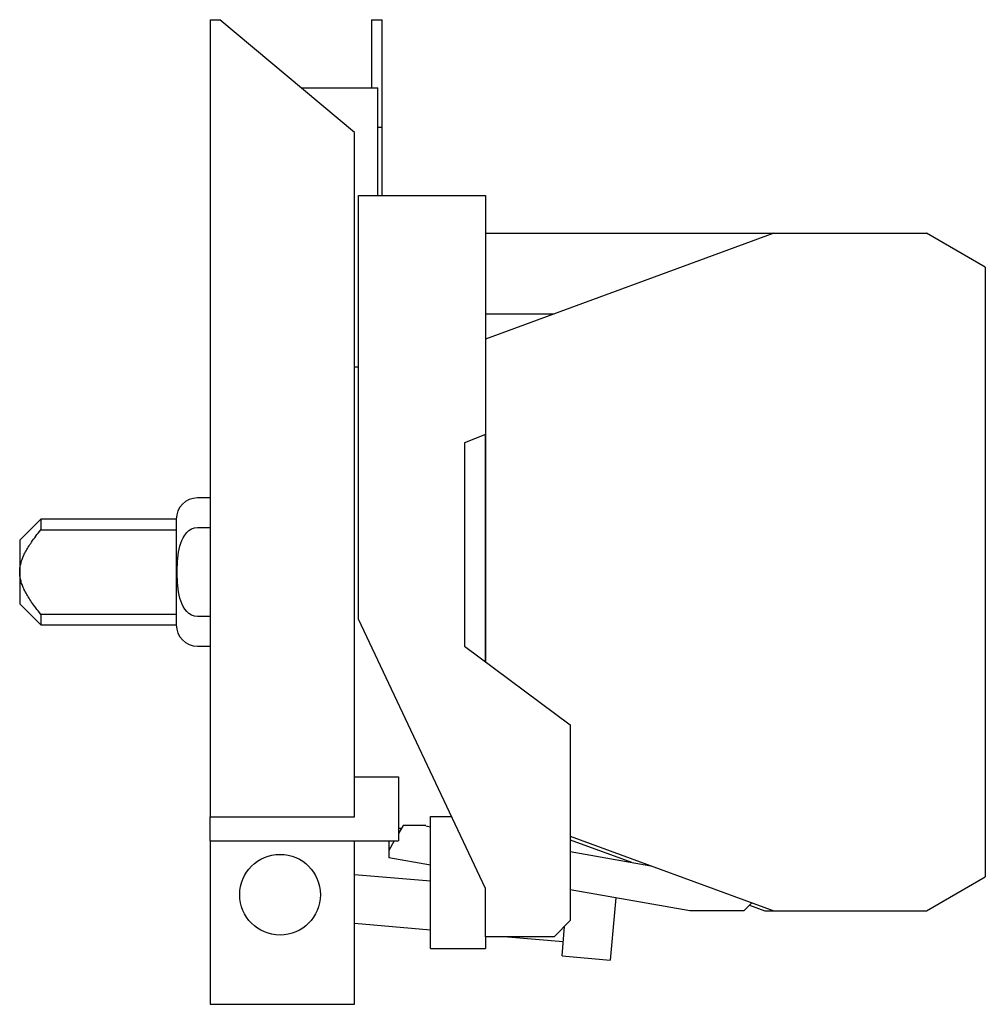
# Model space of a CAD drawing. Extents: x -0.35 to 1.44, y -0.8 to 1.03.
import ezdxf

# ---------------------------------------------------------------- set-up
doc = ezdxf.new("R2010")
doc.units = 0
doc.layers.get('0').update_dxf_attribs({"linetype": 'CONTINUOUS'})

msp = doc.modelspace()

# ---------------------------------------------------------------- linework, layer by layer
at = {"color": 0, "linetype": 'CONTINUOUS'}
for p, q in [((0, 1.027), (0.0178, 1.027)), ((0, 1.027), (0, -0.455)), ((0.268, 0.817), (0.0178, 1.027)), ((0.3, 1.027), (0.3, 0.9)), ((0.3, 1.027), (0.3197, 1.027)), ((0.3197, 0.827), (0.3197, 1.027)), ((0.1691, 0.9), (0.3119, 0.9)), ((0.3119, 0.7), (0.3119, 0.9)), ((0.3119, 0.827), (0.3197, 0.827)), ((0.3197, 0.7), (0.3197, 0.827)), ((0.268, -0.455), (0.268, 0.817)), ((0.2757, 0.7), (0.5119, 0.7)), ((0.2757, -0.0874), (0.2757, 0.7)), ((0.5119, 0.7), (0.5119, 0.2559)), ((0.5119, 0.6299), (1.0475, 0.6299)), ((1.0475, 0.6299), (0.5119, 0.433)), ((1.0475, 0.6299), (1.3318, 0.6299)), ((1.4409, 0.5669), (1.3318, 0.6299)), ((1.4409, 0.5669), (1.4409, -0.5669)), ((0.5119, 0.4799), (0.6395, 0.4799)), ((0.2757, 0.3811), (0.268, 0.3811)), ((0.5119, 0.2559), (0.4727, 0.2403)), ((0.4727, 0.2403), (0.4727, -0.1378)), ((0.5119, 0.2559), (0.5119, -0.167)), ((0.5119, -0.167), (0.5119, 0.2559)), ((0, 0.1378), (-0.0237, 0.1378)), ((-0.3147, 0.0984), (-0.3541, 0.059)), ((-0.3147, 0.0984), (-0.3147, 0.0787)), ((-0.0631, 0.0984), (-0.3147, 0.0984)), ((-0.0631, 0.0984), (-0.0631, 0.0787)), ((-0.3197, 0.0724), (-0.3173, 0.0755)), ((-0.3173, 0.0755), (-0.3147, 0.0787)), ((-0.3147, 0.0787), (-0.0631, 0.0787)), ((-0.0631, 0.0787), (-0.0631, -0.0787)), ((-0.0437, 0.0732), (-0.0396, 0.077)), ((-0.0396, 0.077), (-0.0347, 0.0801)), ((-0.0347, 0.0801), (-0.0294, 0.082)), ((-0.0294, 0.082), (-0.0237, 0.0827)), ((-0.0237, 0.0827), (0, 0.0827)), ((-0.3541, 0.059), (-0.3541, 0)), ((-0.3336, 0.0533), (-0.3319, 0.0558)), ((-0.3319, 0.0558), (-0.3301, 0.0584)), ((-0.3301, 0.0584), (-0.3282, 0.061)), ((-0.3282, 0.061), (-0.3262, 0.0638)), ((-0.3262, 0.0638), (-0.3242, 0.0666)), ((-0.3242, 0.0666), (-0.322, 0.0695)), ((-0.322, 0.0695), (-0.3197, 0.0724)), ((-0.0548, 0.0537), (-0.0528, 0.0588)), ((-0.0528, 0.0588), (-0.0504, 0.0638)), ((-0.0504, 0.0638), (-0.0473, 0.0688)), ((-0.0473, 0.0688), (-0.0437, 0.0732)), ((-0.3444, 0.0351), (-0.3433, 0.0373)), ((-0.3433, 0.0373), (-0.3422, 0.0394)), ((-0.3422, 0.0394), (-0.3409, 0.0416)), ((-0.3409, 0.0416), (-0.3396, 0.0439)), ((-0.3396, 0.0439), (-0.3382, 0.0461)), ((-0.3382, 0.0461), (-0.3367, 0.0485)), ((-0.3367, 0.0485), (-0.3352, 0.0509)), ((-0.3352, 0.0509), (-0.3336, 0.0533)), ((-0.0596, 0.0314), (-0.0588, 0.0371)), ((-0.0588, 0.0371), (-0.0577, 0.0428)), ((-0.0577, 0.0428), (-0.0564, 0.0483)), ((-0.0564, 0.0483), (-0.0548, 0.0537)), ((-0.3516, 0.0172), (-0.3511, 0.0191)), ((-0.3511, 0.0191), (-0.3505, 0.0211)), ((-0.3505, 0.0211), (-0.3498, 0.023)), ((-0.3498, 0.023), (-0.349, 0.025)), ((-0.349, 0.025), (-0.3482, 0.027)), ((-0.3482, 0.027), (-0.3474, 0.029)), ((-0.3474, 0.029), (-0.3465, 0.031)), ((-0.3465, 0.031), (-0.3455, 0.033)), ((-0.3455, 0.033), (-0.3444, 0.0351)), ((-0.061, 0.014), (-0.0607, 0.0197)), ((-0.0607, 0.0197), (-0.0602, 0.0256)), ((-0.0602, 0.0256), (-0.0596, 0.0314)), ((-0.3541, 0.0019), (-0.354, 0.0039)), ((-0.3541, 0), (-0.3541, 0.0019)), ((-0.3541, 0), (-0.3541, -0.059)), ((-0.354, 0.0039), (-0.3538, 0.0058)), ((-0.3538, 0.0058), (-0.3536, 0.0077)), ((-0.3536, 0.0077), (-0.3533, 0.0096)), ((-0.3533, 0.0096), (-0.353, 0.0115)), ((-0.353, 0.0115), (-0.3526, 0.0134)), ((-0.3526, 0.0134), (-0.3522, 0.0153)), ((-0.3522, 0.0153), (-0.3516, 0.0172)), ((-0.0613, 0.0027), (-0.0612, 0.0083)), ((-0.0613, -0.0027), (-0.0613, 0.0027)), ((-0.0612, 0.0083), (-0.061, 0.014)), ((-0.3541, -0.0019), (-0.3541, 0)), ((-0.354, -0.0039), (-0.3541, -0.0019)), ((-0.3538, -0.0058), (-0.354, -0.0039)), ((-0.3536, -0.0077), (-0.3538, -0.0058)), ((-0.3533, -0.0096), (-0.3536, -0.0077)), ((-0.353, -0.0115), (-0.3533, -0.0096)), ((-0.3526, -0.0134), (-0.353, -0.0115)), ((-0.3522, -0.0153), (-0.3526, -0.0134)), ((-0.3516, -0.0172), (-0.3522, -0.0153)), ((-0.3511, -0.0191), (-0.3516, -0.0172)), ((-0.0612, -0.0083), (-0.0613, -0.0027)), ((-0.061, -0.014), (-0.0612, -0.0083)), ((-0.0607, -0.0197), (-0.061, -0.014)), ((-0.3505, -0.0211), (-0.3511, -0.0191)), ((-0.3498, -0.023), (-0.3505, -0.0211)), ((-0.349, -0.025), (-0.3498, -0.023)), ((-0.3482, -0.027), (-0.349, -0.025)), ((-0.3474, -0.029), (-0.3482, -0.027)), ((-0.3465, -0.031), (-0.3474, -0.029)), ((-0.3455, -0.033), (-0.3465, -0.031)), ((-0.3444, -0.0351), (-0.3455, -0.033)), ((-0.3433, -0.0373), (-0.3444, -0.0351)), ((-0.0602, -0.0256), (-0.0607, -0.0197)), ((-0.0596, -0.0314), (-0.0602, -0.0256)), ((-0.0588, -0.0371), (-0.0596, -0.0314)), ((-0.3422, -0.0394), (-0.3433, -0.0373)), ((-0.3409, -0.0416), (-0.3422, -0.0394)), ((-0.3396, -0.0439), (-0.3409, -0.0416)), ((-0.3382, -0.0461), (-0.3396, -0.0439)), ((-0.3367, -0.0485), (-0.3382, -0.0461)), ((-0.3352, -0.0509), (-0.3367, -0.0485)), ((-0.3336, -0.0533), (-0.3352, -0.0509)), ((-0.3319, -0.0558), (-0.3336, -0.0533)), ((-0.0577, -0.0428), (-0.0588, -0.0371)), ((-0.0564, -0.0483), (-0.0577, -0.0428)), ((-0.0548, -0.0537), (-0.0564, -0.0483)), ((-0.0528, -0.0588), (-0.0548, -0.0537)), ((-0.3541, -0.059), (-0.3147, -0.0984)), ((-0.3301, -0.0584), (-0.3319, -0.0558)), ((-0.3282, -0.061), (-0.3301, -0.0584)), ((-0.3262, -0.0638), (-0.3282, -0.061)), ((-0.3242, -0.0666), (-0.3262, -0.0638)), ((-0.322, -0.0695), (-0.3242, -0.0666)), ((-0.3197, -0.0724), (-0.322, -0.0695)), ((-0.3173, -0.0755), (-0.3197, -0.0724)), ((-0.0504, -0.0638), (-0.0528, -0.0588)), ((-0.0473, -0.0688), (-0.0504, -0.0638)), ((-0.0437, -0.0732), (-0.0473, -0.0688)), ((-0.0396, -0.077), (-0.0437, -0.0732)), ((-0.3147, -0.0787), (-0.3173, -0.0755)), ((-0.0631, -0.0787), (-0.3147, -0.0787)), ((-0.3147, -0.0787), (-0.3147, -0.0984)), ((-0.0631, -0.0787), (-0.0631, -0.0984)), ((-0.0347, -0.0801), (-0.0396, -0.077)), ((-0.0294, -0.082), (-0.0347, -0.0801)), ((-0.0237, -0.0827), (-0.0294, -0.082)), ((0, -0.0827), (-0.0237, -0.0827)), ((0.5119, -0.5885), (0.2757, -0.0874)), ((-0.3147, -0.0984), (-0.0631, -0.0984)), ((-0.0237, -0.1378), (0, -0.1378)), ((0.4727, -0.1378), (0.6694, -0.2843)), ((0.6694, -0.2843), (0.6694, -0.6482)), ((0.268, -0.3811), (0.35, -0.3811)), ((0.35, -0.3811), (0.35, -0.5)), ((0, -0.455), (0.268, -0.455)), ((0, -0.5), (0, -0.455)), ((0.4095, -0.7), (0.4095, -0.4544)), ((0.4095, -0.4544), (0.4487, -0.4544)), ((0.3587, -0.4712), (0.35, -0.4863)), ((0.4006, -0.4712), (0.3587, -0.4712)), ((0.4006, -0.4722), (0.4095, -0.4738)), ((0.35, -0.4764), (0.3557, -0.4764)), ((0.6694, -0.4909), (1.0475, -0.6299)), ((0, -0.5), (0, -0.8037)), ((0, -0.5), (0.35, -0.5)), ((0.268, -0.8037), (0.268, -0.5)), ((0.3319, -0.5), (0.3319, -0.5176)), ((0.3421, -0.5), (0.3319, -0.5176)), ((0.6694, -0.4982), (0.7831, -0.5396)), ((0.3319, -0.5176), (0.3319, -0.5312)), ((0.6694, -0.5196), (0.8193, -0.546)), ((0.4095, -0.5448), (0.3319, -0.5312)), ((0.4095, -0.575), (0.268, -0.5627)), ((1.3318, -0.6299), (1.4409, -0.5669)), ((0.5119, -0.678), (0.5119, -0.5885)), ((0.8919, -0.6299), (0.6694, -0.5907)), ((0.7539, -0.6056), (0.7437, -0.7217)), ((1.0068, -0.615), (0.9919, -0.6299)), ((1.0024, -0.6194), (1.0311, -0.6299)), ((0.9919, -0.6299), (0.8919, -0.6299)), ((1.0311, -0.6299), (1.0475, -0.6299)), ((1.0475, -0.6299), (1.3318, -0.6299)), ((0.268, -0.653), (0.4095, -0.6654)), ((0.6694, -0.6482), (0.6397, -0.678)), ((0.6541, -0.7139), (0.6589, -0.6588)), ((0.5119, -0.678), (0.5119, -0.7)), ((0.6397, -0.678), (0.5119, -0.678)), ((0.5532, -0.678), (0.6564, -0.687)), ((0.4095, -0.7), (0.5119, -0.7)), ((0.6541, -0.7139), (0.7437, -0.7217)), ((0, -0.8037), (0.268, -0.8037))]:
    msp.add_line(p, q, dxfattribs=at)
msp.add_circle((0.13, -0.6), 0.075, dxfattribs=at)
for centre, start, end in [((-0.0237, 0.0984), 90, 180), ((-0.0237, -0.0984), 180, 270)]:
    msp.add_arc(centre, 0.0394, start, end, dxfattribs=at)

doc.saveas('drawing.dxf')
